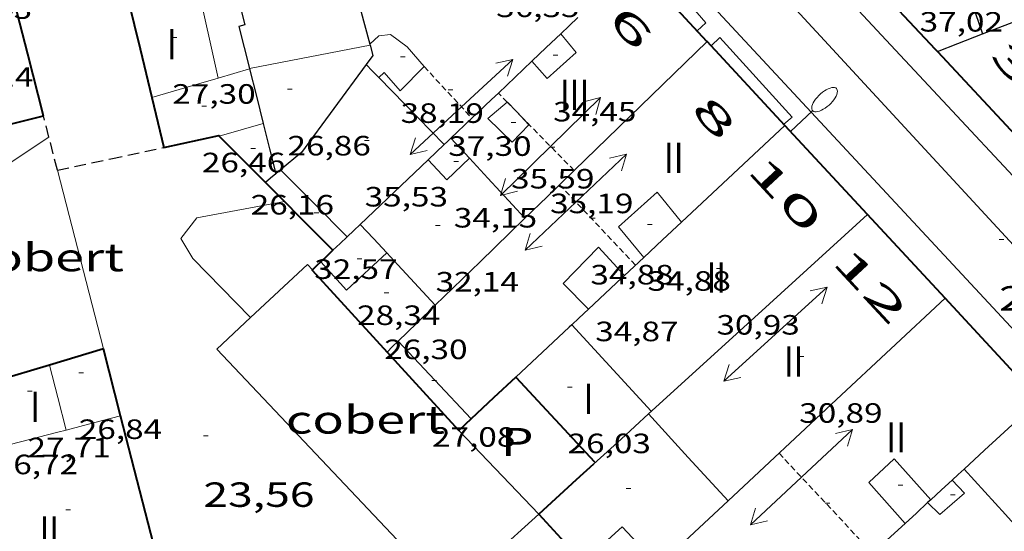
# Model space of a CAD drawing. Units: inches. Extents: x 452997 to 454012, y 4598495 to 4599005.
# Drawn here: x 453229 to 453271, y 4598605 to 4598627 of the extents above; entities that cross this region are included whole.
import ezdxf
from ezdxf.enums import TextEntityAlignment as Align

# ---------------------------------------------------------------- set-up
doc = ezdxf.new("R2010")
doc.units = ezdxf.units.IN
doc.header["$MEASUREMENT"] = 0
for name, pattern in [('DGN Style 1', [6.29034246, 0.01046646, -6.279876]), ('TRAZOS', [0.75, 0.5, -0.25]), ('TRAZOS2', [0.375, 0.25, -0.125])]:
    doc.linetypes.add(name, pattern=pattern)
for name, color, linetype, lineweight in [('CARENER', 7, 'Continuous', 0), ('COBERT', 7, 'Continuous', 0), ('COTA ALTIMETRICA', 7, 'Continuous', 0), ('COTA EDIFICI', 7, 'Continuous', 0), ('EDIFICI EN CONSTRUCCIO', 7, 'Continuous', 0), ('EIX VIA URBANA PAVIMENTADA', 7, 'Continuous', 0), ('FACANA EXTERIOR', 7, 'Continuous', 0), ('FANAL', 7, 'Continuous', 0), ('LINIA DE VOLADA', 7, 'Continuous', 0), ('LINIA VOLUMETRICA', 7, 'Continuous', 0), ('MITGERES', 7, 'Continuous', 0), ('MUR', 7, 'Continuous', 0), ('PATI INTERIOR', 7, 'Continuous', 0), ('TEXT DE NUMERO DE PLANTES', 7, 'Continuous', 0), ('TEXT DE NUMERO DE POLICIA', 7, 'Continuous', 0), ('VORERA', 7, 'Continuous', 0)]:
    doc.layers.add(name, color=color, linetype=linetype, lineweight=lineweight)
doc.styles.add('Style-Arial', font='ARIAL.TTF')

# ---------------------------------------------------------------- blocks, each defined once
blk = doc.blocks.new('COTA')
at = {"color": 0, "linetype": 'ByBlock', "lineweight": -2}
blk.add_line((0, 0), (0.2, 0), dxfattribs=at)
blk = doc.blocks.new('FANALP')
at = {"color": 0, "linetype": 'ByBlock', "lineweight": -2, "flags": 128}
for points in [[(1.3, 0), (0, 0)], [(2.7, 0), (2.692, 0.046), (2.668, 0.09), (2.63, 0.132), (2.576, 0.17), (2.51, 0.206), (2.432, 0.236), (2.344, 0.262), (2.248, 0.28), (2.146, 0.294), (2.04, 0.3), (1.936, 0.298), (1.83, 0.292), (1.73, 0.278), (1.636, 0.256), (1.55, 0.23), (1.474, 0.198), (1.41, 0.162), (1.36, 0.122), (1.326, 0.08), (1.304, 0.036), (1.3, -0.01), (1.312, -0.056), (1.34, -0.1), (1.382, -0.14), (1.438, -0.18), (1.508, -0.214), (1.588, -0.242), (1.678, -0.266), (1.776, -0.284), (1.878, -0.296), (1.982, -0.3), (2.088, -0.298), (2.192, -0.288), (2.292, -0.272), (2.384, -0.252), (2.468, -0.224), (2.54, -0.19), (2.602, -0.154), (2.648, -0.112), (2.68, -0.07), (2.698, -0.024), (2.7, 0)]]:
    blk.add_lwpolyline(points, dxfattribs=at)
blk = doc.blocks.new('SENTIT')
at = {"color": 0, "linetype": 'ByBlock', "lineweight": -2}
blk.add_line((0, 0), (3, 0), dxfattribs=at)
at = {"color": 0, "linetype": 'ByBlock', "lineweight": -2, "flags": 128}
blk.add_lwpolyline([(2.35, 0.376), (3, 0), (2.35, -0.374)], dxfattribs=at)

msp = doc.modelspace()

# ---------------------------------------------------------------- linework, layer by layer
at = {"layer": 'CARENER', "color": 1, "linetype": 'TRAZOS2', "lineweight": 20, "extrusion": (-0.02359645173850777, 0.02548179723045026, 0.9993967607888563), "elevation": 106523.3982716625}
msp.add_lwpolyline([(-3457059.230235056, -3064340.123042797), (-3457059.230235056, -3064337.099642172)], dxfattribs=at)
at = {"layer": 'CARENER', "color": 1, "linetype": 'TRAZOS2', "lineweight": 20}
for points, elevation in [([(453249.1948573868, 4598624.112915121), (453249.1946449888, 4598624.113132357)], 34.71305329637147), ([(453249.5799806132, 4598623.719019653), (453249.1948573868, 4598624.112915121)], 34.71210558498411), ([(453249.9734195575, 4598623.316619054), (453249.5799806132, 4598623.719019653)], 34.71113741027492), ([(453252.445349864, 4598620.788383734), (453249.9734195575, 4598623.316619054)], 34.70505448320249), ([(453252.4456248005, 4598620.788102536), (453252.445349864, 4598620.788383734)], 34.70505380663872), ([(453251.8146191778, 4598620.176106372), (453251.8147451314, 4598620.175973522)], 34.64205370901618), ([(453251.8147451314, 4598620.175973522), (453255.0845980764, 4598616.727076212)], 34.64207127332926), ([(453261.2425463258, 4598608.648016961), (453265.2612647895, 4598604.353252515)], 33.09705131358881)]:
    msp.add_lwpolyline(points, dxfattribs=dict(at, elevation=elevation))
at = {"layer": 'COBERT', "color": 1, "linetype": 'Continuous', "lineweight": 0, "elevation": 27.50404264219105}
msp.add_lwpolyline([(453229.9056007345, 4598622.222275778), (453226.1785762836, 4598619.76130024)], dxfattribs=at)
at = {"layer": 'COBERT', "color": 1, "linetype": 'Continuous', "lineweight": 0, "extrusion": (0.9690764010613346, 0.2433849803115195, 0.04067776130482811), "elevation": 1558451.272577952, "flags": 128}
msp.add_lwpolyline([(4349697.707690879, -63416.34143018156), (4349700.182300897, -63416.03217373629), (4349705.625328698, -63415.31958283327)], dxfattribs=at)
at = {"layer": 'COBERT', "color": 1, "linetype": 'Continuous', "lineweight": 0, "elevation": 25.69703984062881, "flags": 128}
for points in [[(453241.2105749827, 4598616.518181156), (453241.0025764586, 4598616.755183103), (453238.5615553897, 4598614.477198091)], [(453238.5615553897, 4598614.477198091), (453237.1075428467, 4598613.121207021), (453247.1034781819, 4598602.556114796)]]:
    msp.add_lwpolyline(points, dxfattribs=at)
at = {"layer": 'COBERT', "color": 1, "linetype": 'Continuous', "lineweight": 0, "extrusion": (0.006536914693992394, -0.006843853429728969, 0.9999552142053743), "elevation": -28481.92824897599, "flags": 128}
msp.add_lwpolyline([(453237.6336614678, 4598522.398795799), (453241.0638734936, 4598518.807680105)], dxfattribs=at)
at = {"layer": 'COBERT', "color": 1, "linetype": 'Continuous', "lineweight": 0, "extrusion": (0.6739399391224954, -0.7385755734750838, 0.01763748058874354), "elevation": -3090953.782746391, "flags": 128}
msp.add_lwpolyline([(3434478.579336206, 54548.21348843769), (3434475.938956685, 54548.34750949278), (3434473.406877835, 54548.48153054783)], dxfattribs=at)
at = {"layer": 'EDIFICI EN CONSTRUCCIO', "color": 1, "linetype": 'TRAZOS', "lineweight": 30, "extrusion": (0.03233513544739659, -0.1260138554535891, 0.9915013601853103), "elevation": -564803.4647203508}
msp.add_lwpolyline([(1581984.168188792, 4304772.564187613), (1581984.168188792, 4304773.509642408)], dxfattribs=at)
at = {"layer": 'EDIFICI EN CONSTRUCCIO', "color": 1, "linetype": 'TRAZOS', "lineweight": 30, "extrusion": (-0.9221649295268363, -0.2735032165216396, 0.273510206944974), "elevation": -1675682.03123639}
msp.add_lwpolyline([(-4279924.245306462, 476517.6632645567), (-4279924.981870039, 476517.7641100359), (-4279925.717474896, 476517.863915871)], dxfattribs=at)
at = {"layer": 'EDIFICI EN CONSTRUCCIO', "color": 1, "linetype": 'TRAZOS', "lineweight": 30, "extrusion": (0.07729760289237918, -5.864976932212563e-07, 0.9970080644542191), "elevation": 35057.6772066651}
msp.add_lwpolyline([(4598624.234035595, -451837.3733023187), (4598624.726036359, -451839.6631569556), (4598625.217037122, -451841.9530115927)], dxfattribs=at)
at = {"layer": 'EIX VIA URBANA PAVIMENTADA', "color": 1, "linetype": 'Continuous', "lineweight": 20}
msp.add_polyline3d([(453358.8870540381, 4598523.814144554, 16.92002623276801), (453350.1971115848, 4598533.174225, 17.26002675990401), (453318.7273198604, 4598567.054516306, 18.880029271552), (453299.6874438372, 4598587.284692138, 19.96003094598401), (453282.3475560335, 4598605.614852124, 21.06003265142401), (453251.1077645898, 4598639.48514167, 22.970035612688), (453242.8768141224, 4598647.695216852, 23.29803612121921)], dxfattribs=at)
at = {"layer": 'FACANA EXTERIOR', "color": 1, "linetype": 'Continuous', "lineweight": 40, "extrusion": (-0.954489528017313, -0.2638976934954261, 0.1389523237412064), "elevation": -1646164.595907603, "flags": 128}
msp.add_lwpolyline([(-4311557.465064473, 231011.2120790541), (-4311560.2016821, 231011.5725767701), (-4311563.875557962, 231012.0582893789)], dxfattribs=at)
at = {"layer": 'FACANA EXTERIOR', "color": 1, "linetype": 'Continuous', "lineweight": 40, "extrusion": (0.1856858930724548, -0.1856887606832004, 0.9649043648309517), "elevation": -769727.2795359046, "flags": 128}
msp.add_lwpolyline([(3572182.825169933, 2828397.175431523), (3572181.704404194, 2828395.275211207), (3572180.58505267, 2828393.374990893)], dxfattribs=at)
at = {"layer": 'FACANA EXTERIOR', "color": 1, "linetype": 'Continuous', "lineweight": 40, "extrusion": (0.1858519829112112, -0.185854792216584, 0.9648404203069548), "elevation": -770415.5202428445, "flags": 128}
msp.add_lwpolyline([(3572181.065069433, 2828205.378912521), (3572180.491604916, 2828204.404921036), (3572179.916726185, 2828203.430929554)], dxfattribs=at)
at = {"layer": 'FACANA EXTERIOR', "color": 1, "linetype": 'Continuous', "lineweight": 40, "flags": 128}
for points, elevation in [([(453225.5786310291, 4598622.116160055), (453229.6726072634, 4598623.130278957)], 31.41708898201856), ([(453240.0112780057, 4598619.456135175), (453240.6455915652, 4598618.819189014), (453242.0965827515, 4598617.361175746)], 30.36238519646809), ([(453250.9275105379, 4598606.039091181), (453251.8775041197, 4598604.99908236), (453252.8274976939, 4598603.95807354)], 29.34504549648801)]:
    msp.add_lwpolyline(points, dxfattribs=dict(at, elevation=elevation))
at = {"layer": 'FACANA EXTERIOR', "color": 1, "linetype": 'Continuous', "lineweight": 40, "extrusion": (-0.1190460115286715, 0.7758693123033167, 0.6195602128648142), "elevation": 3513990.127238394, "flags": 128}
msp.add_lwpolyline([(-1145422.734150243, -2773558.044059124), (-1145425.140782724, -2773558.275921641), (-1145425.155844484, -2773558.242798426)], dxfattribs=at)
at = {"layer": 'FACANA EXTERIOR', "color": 1, "linetype": 'Continuous', "lineweight": 40, "extrusion": (-0.8656308700407304, -0.3540329357710403, 0.3540393724176262), "elevation": -2020390.54222946, "flags": 128}
msp.add_lwpolyline([(-4084820.178036095, 764863.9736216133), (-4084818.881007526, 764865.4994510044), (-4084817.584904535, 764867.0263496517)], dxfattribs=at)
at = {"layer": 'FACANA EXTERIOR', "color": 1, "linetype": 'Continuous', "lineweight": 40}
for points, elevation in [([(453239.1946003709, 4598620.276202281), (453240.0112780057, 4598619.456135175)], 29.18604525038972), ([(453232.240535339, 4598613.126243958), (453229.926593495, 4598612.434002267)], 27.6570428794128), ([(453229.926593495, 4598612.434002267), (453227.609615549, 4598611.740852292)], 27.6570428794128)]:
    msp.add_lwpolyline(points, dxfattribs=dict(at, elevation=elevation))
at = {"layer": 'FACANA EXTERIOR', "color": 1, "linetype": 'Continuous', "lineweight": 40, "extrusion": (-0.6888169542944742, 0.7249353098563238, -4.647726004117008e-14), "elevation": 3021499.261108432, "flags": 128}
msp.add_lwpolyline([(-3496176.804416914, 27.22204234541982), (-3496176.444381635, 27.31204248495582), (-3496176.084346357, 27.40304262604222)], dxfattribs=at)
at = {"layer": 'FACANA EXTERIOR', "color": 1, "linetype": 'Continuous', "lineweight": 40, "extrusion": (0.3271105903536488, -2.513156451223498e-06, 0.9449860642740566), "elevation": 148274.4574827121, "flags": 128}
msp.add_lwpolyline([(4598620.347250827, -428264.6208760274), (4598620.173250537, -428264.4282803134), (4598620.000250255, -428264.2356845996)], dxfattribs=at)
at = {"layer": 'FACANA EXTERIOR', "color": 1, "linetype": 'Continuous', "lineweight": 40, "extrusion": (0.206446449809733, 0.1765198325520939, 0.9624035598836583), "elevation": 905343.5506399786, "flags": 128}
msp.add_lwpolyline([(3200612.705931913, -3207667.819296712), (3200612.705810626, -3207667.808252001), (3200607.942090789, -3207667.973922684)], dxfattribs=at)
at = {"layer": 'FACANA EXTERIOR', "color": 1, "linetype": 'Continuous', "lineweight": 40, "extrusion": (0.02977153809192559, -0.1159835620662088, 0.9928048493284443), "elevation": -519839.9177975289, "flags": 128}
msp.add_lwpolyline([(1582341.488390318, 4310289.810494531), (1582341.488390318, 4310292.800220389)], dxfattribs=at)
at = {"layer": 'FACANA EXTERIOR', "color": 1, "linetype": 'Continuous', "lineweight": 40, "extrusion": (0.006513746694923332, -0.007119096074532227, 0.9999534437037936), "elevation": -29758.16261217758, "flags": 128}
msp.add_lwpolyline([(453234.6245855297, 4598517.674362477), (453236.163685809, 4598515.992305567), (453237.7027860881, 4598514.310248656)], dxfattribs=at)
at = {"layer": 'FACANA EXTERIOR', "color": 1, "linetype": 'Continuous', "lineweight": 40, "extrusion": (0.7018583216457273, -0.7018689731901386, 0.1215518029881227), "elevation": -2909502.547745901, "flags": 128}
msp.add_lwpolyline([(3572183.537011164, 356323.9800664418), (3572182.226033159, 356324.3407413691), (3572180.91646937, 356324.7014162967)], dxfattribs=at)
at = {"layer": 'FACANA EXTERIOR', "color": 1, "linetype": 'Continuous', "lineweight": 40, "extrusion": (0.1185487669508442, -0.12751628597867, 0.9847262496067831), "elevation": -532639.9545375786, "flags": 128}
msp.add_lwpolyline([(3463082.563915228, 3012643.508700698), (3463082.563915229, 3012638.460153774)], dxfattribs=at)
at = {"layer": 'FACANA EXTERIOR', "color": 1, "linetype": 'Continuous', "lineweight": 40, "extrusion": (0.01455799129917788, -0.1301142292794808, 0.9913921283873197), "elevation": -591716.6724844738, "flags": 128}
msp.add_lwpolyline([(961753.1004727822, 4480788.949216821), (961754.0860592193, 4480789.071423342), (961753.02412615, 4480796.67877913)], dxfattribs=at)
at = {"layer": 'FACANA EXTERIOR', "color": 1, "linetype": 'Continuous', "lineweight": 40, "extrusion": (2.813037435926235e-06, 0.3707449144513471, 0.9287347352180547), "elevation": 1704937.951948212, "flags": 128}
msp.add_lwpolyline([(-453213.1364407081, -4270882.028472744), (-453212.8714402972, -4270881.761442368), (-453212.6054398848, -4270881.494411996)], dxfattribs=at)
at = {"layer": 'FACANA EXTERIOR', "color": 1, "linetype": 'Continuous', "lineweight": 40, "extrusion": (0.1832931868544347, -0.1246414097498158, 0.9751246723513481), "elevation": -490076.4218602451, "flags": 128}
msp.add_lwpolyline([(4057562.9896715, 2156071.295869174), (4057562.011217461, 2156071.534977601), (4057559.895572325, 2156072.05379777)], dxfattribs=at)
at = {"layer": 'FACANA EXTERIOR', "color": 1, "linetype": 'Continuous', "lineweight": 40}
for points in [[(453261.9599000071, 4598632.392168899, 22.60721571461707), (453262.1407264122, 4598632.19904666, 22.5960350328384), (453267.9466883558, 4598625.996992992, 22.2670345227568), (453268.0398647397, 4598625.897060817, 22.26217900356184)], [(453258.151675697, 4598626.330067831, 22.49703484582248), (453258.1506757026, 4598626.331067837, 22.4880348653952), (453255.5827708004, 4598629.099154311, 22.68155971620803)], [(453261.4956535135, 4598622.723036865, 22.26803452436632), (453258.151675697, 4598626.330067831, 22.4970348793488)], [(453268.0398647397, 4598625.897060817, 22.26217900356184), (453271.3816657288, 4598622.312961217, 22.0880342452352), (453275.1847904219, 4598618.233046916, 21.84410205571984)], [(453265.0416299901, 4598618.89800403, 22.07403422362408), (453261.4956535135, 4598622.723036865, 22.2680345243072)], [(453268.3766078662, 4598615.300973146, 21.8720339103488), (453265.0416299901, 4598618.89800403, 22.07403422352961)], [(453272.4193841403, 4598610.941754467, 21.61272681802914), (453272.4145810904, 4598610.946935758, 21.6130335087952), (453268.3766078661, 4598615.300973146, 21.8720339103488)]]:
    msp.add_polyline3d(points, dxfattribs=at)
at = {"layer": 'LINIA DE VOLADA', "color": 7, "linetype": 'Continuous', "lineweight": 0, "elevation": 32.18002766098471, "flags": 128}
msp.add_lwpolyline([(453255.5827708004, 4598629.099154311), (453256.0626963538, 4598629.484088616), (453258.1006818016, 4598627.131069326), (453257.7276784714, 4598626.7870718)], dxfattribs=at)
at = {"layer": 'LINIA DE VOLADA', "color": 7, "linetype": 'Continuous', "lineweight": 0}
msp.add_polyline3d([(453258.3306745097, 4598626.137066171, 32.14604983915841), (453258.6956778603, 4598626.504063969, 32.11604979264641), (453261.8036567293, 4598623.084035086, 32.10804978024321), (453261.446653839, 4598622.776037317, 32.10804978024321)], dxfattribs=at)
at = {"layer": 'LINIA VOLUMETRICA', "color": 1, "linetype": 'Continuous', "lineweight": 20, "extrusion": (-0.009631187906739598, -0.04513204366710369, 0.998934601890402), "elevation": -211880.415448337, "flags": 128}
msp.add_lwpolyline([(-516485.5602402068, 4587063.348049844), (-516482.8225172617, 4587064.669878781), (-516481.0959480412, 4587060.877746589)], dxfattribs=at)
at = {"layer": 'LINIA VOLUMETRICA', "color": 1, "linetype": 'Continuous', "lineweight": 20, "extrusion": (-0.02238820918914157, 1.685804409516032e-07, 0.999749352632586), "elevation": -10112.16486387557, "flags": 128}
msp.add_lwpolyline([(-4598628.576914503, 453091.0553637948), (-4598629.081915135, 453093.6460171799), (-4598629.585915767, 453096.236670565)], dxfattribs=at)
at = {"layer": 'LINIA VOLUMETRICA', "color": 1, "linetype": 'Continuous', "lineweight": 20, "flags": 128}
for points, elevation in [([(453244.0626420851, 4598624.779172325), (453243.7916437667, 4598625.056174809), (453243.5216454499, 4598625.333177288)], 36.78505703146401), ([(453246.8696246, 4598621.901146565), (453245.195635025, 4598623.617161926), (453244.0626420851, 4598624.779172325)], 36.78505703146401), ([(453237.2126124052, 4598622.267220405), (453238.1576158886, 4598622.533213647), (453239.1016193704, 4598622.799206895)], 26.58504121738401), ([(453242.7085881251, 4598617.944172001), (453241.2785968038, 4598619.380185078), (453239.8486054824, 4598620.816198154)], 35.12905446400161), ([(453243.2645929932, 4598618.472168601), (453243.8335892395, 4598617.861163337), (453244.4015854766, 4598617.249158078)], 32.14504983760801), ([(453244.4015854766, 4598617.249158078), (453244.8775823372, 4598616.738153674), (453246.4895716797, 4598615.004138755)], 32.14504983760801), ([(453252.3438986835, 4598614.162568114), (453255.7595515133, 4598610.452061363)], 29.23508952738765), ([(453229.926593495, 4598612.434002267), (453230.2885164775, 4598611.039255532), (453230.6505064541, 4598609.644250624)], 28.305043884072), ([(453230.6505064541, 4598609.644250624), (453231.8145105578, 4598609.947242261), (453232.978514669, 4598610.251233901)], 29.02504500036001), ([(453228.2374979481, 4598609.016267959), (453230.2815051537, 4598609.548253275), (453230.6505064541, 4598609.644250624)], 29.02504500036001)]:
    msp.add_lwpolyline(points, dxfattribs=dict(at, elevation=elevation))
at = {"layer": 'LINIA VOLUMETRICA', "color": 1, "linetype": 'Continuous', "lineweight": 20, "extrusion": (-0.415854002282956, -0.04158204876036498, 0.9084802595577616), "elevation": -379673.9110461928, "flags": 128}
msp.add_lwpolyline([(-4530710.572657754, 825392.4696239018), (-4530710.974952755, 825394.833672455), (-4530711.11774111, 825395.6735318094)], dxfattribs=at)
at = {"layer": 'LINIA VOLUMETRICA', "color": 1, "linetype": 'Continuous', "lineweight": 20, "extrusion": (-0.4256681037116218, 3.229768729567249e-06, 0.904879365148814), "elevation": -192887.0416887965, "flags": 128}
msp.add_lwpolyline([(-4598628.190042005, 410105.9472095066), (-4598628.388042313, 410106.6942715726), (-4598628.585042618, 410107.4413336387)], dxfattribs=at)
at = {"layer": 'LINIA VOLUMETRICA', "color": 1, "linetype": 'Continuous', "lineweight": 20, "extrusion": (-0.7328578844245554, -0.6781821719678977, 0.05466500582337897), "elevation": -3450867.451176192, "flags": 128}
msp.add_lwpolyline([(-3067338.813173249, 188958.6376413049), (-3067338.231490314, 188958.6356383068), (-3067337.648394224, 188958.6346368078)], dxfattribs=at)
at = {"layer": 'LINIA VOLUMETRICA', "color": 1, "linetype": 'Continuous', "lineweight": 20, "extrusion": (-0.0635676622461011, -0.06813346972865507, 0.9956490258214992), "elevation": -342097.960848987, "flags": 128}
msp.add_lwpolyline([(-2805694.880655318, 3655652.746401954), (-2805694.945734886, 3655651.394217671), (-2805696.123306159, 3655651.46933902)], dxfattribs=at)
at = {"layer": 'LINIA VOLUMETRICA', "color": 1, "linetype": 'Continuous', "lineweight": 20, "extrusion": (-0.7020498629714872, -0.6505056166483122, 0.2897730708860212), "elevation": -3309621.692209906, "flags": 128}
msp.add_lwpolyline([(-3065129.339508141, 1002066.947358153), (-3065128.16410361, 1002066.943178835), (-3065125.823920392, 1002066.935865029)], dxfattribs=at)
at = {"layer": 'LINIA VOLUMETRICA', "color": 1, "linetype": 'Continuous', "lineweight": 20, "extrusion": (0.04053835011604991, -0.0436905857721059, 0.9982223073467948), "elevation": -182514.278334763, "flags": 128}
msp.add_lwpolyline([(3460081.212987097, 3057324.24452769), (3460081.201518809, 3057322.600244909), (3460083.546514129, 3057322.600244909)], dxfattribs=at)
at = {"layer": 'LINIA VOLUMETRICA', "color": 1, "linetype": 'Continuous', "lineweight": 20}
for points, elevation in [([(453252.3415743866, 4598614.165093054), (453252.3438986835, 4598614.162568114)], 29.23504532594234), ([(453229.9265265009, 4598612.434260443), (453229.926593495, 4598612.434002267)], 28.305043884072)]:
    msp.add_lwpolyline(points, dxfattribs=dict(at, elevation=elevation))
at = {"layer": 'LINIA VOLUMETRICA', "color": 1, "linetype": 'Continuous', "lineweight": 20, "extrusion": (-0.008939619036247513, 6.612451010877441e-08, 0.9999600408073728), "elevation": -4019.834841807464, "flags": 128}
msp.add_lwpolyline([(453230.2007395078, 4598610.126385341), (453228.6346871341, 4598611.791399806), (453227.0686347677, 4598613.45741427)], dxfattribs=at)
at = {"layer": 'LINIA VOLUMETRICA', "color": 1, "linetype": 'Continuous', "lineweight": 20, "extrusion": (-0.007811728045484931, 0.01056260309964908, 0.999913700436544), "elevation": 45061.88345517869, "flags": 128}
msp.add_lwpolyline([(453242.0421619073, 4598390.888408034), (453243.7473561886, 4598389.025288274), (453245.4525504698, 4598387.162168511)], dxfattribs=at)
at = {"layer": 'LINIA VOLUMETRICA', "color": 1, "linetype": 'Continuous', "lineweight": 20, "extrusion": (0.03340910838233659, -2.471202576161432e-07, 0.999441759922526), "elevation": 15173.01899563478, "flags": 128}
msp.add_lwpolyline([(4598607.412561426, -452984.6647530068), (4598609.367564796, -452982.8987647978), (4598611.323568163, -452981.1327765887)], dxfattribs=at)
at = {"layer": 'LINIA VOLUMETRICA', "color": 1, "linetype": 'Continuous', "lineweight": 20, "extrusion": (-0.03996377535365417, -0.03777373490057725, 0.9984868760335028), "elevation": -191790.8293753641, "flags": 128}
msp.add_lwpolyline([(-3030640.42835667, 3482963.014659173), (-3030640.389710199, 3482965.28778136), (-3030638.104138674, 3482965.287781358)], dxfattribs=at)
at = {"layer": 'LINIA VOLUMETRICA', "color": 1, "linetype": 'Continuous', "lineweight": 20}
for points in [[(453243.6796523567, 4598626.21117745, 38.07205902682881), (453244.0626556517, 4598626.567175096, 38.09705906558881), (453244.5676568746, 4598626.625171354, 38.09705906558881), (453245.2776540147, 4598626.103165158, 38.08905905318561), (453246.0076486819, 4598625.251158298, 37.9690588671376)], [(453251.8706684474, 4598626.658115992, 34.13705292600481), (453252.5416634253, 4598625.859109663, 34.1770529880208), (453251.2856530102, 4598624.743117463, 34.49705348414881), (453250.6326575975, 4598625.481123561, 34.49705348414881)], [(453246.0076486819, 4598625.251158298, 37.9690588671376), (453244.9806391455, 4598624.204164467, 37.91305878031522), (453244.2886440441, 4598624.991170937, 37.92105879271841), (453244.0626420851, 4598624.779172325, 37.92105879271841)], [(453250.5086366382, 4598622.744120261, 35.46505498493602), (453249.7906299254, 4598622.006124564, 35.44905496012961), (453248.7496360204, 4598623.022134037, 35.45705497253281), (453249.5799806132, 4598623.719019653, 35.52822691297105)], [(453249.5799806132, 4598623.719019653, 35.52822691297105), (453249.5896426719, 4598623.727128756, 35.52905508416162), (453249.9734195575, 4598623.316619054, 35.50232829415178)], [(453249.9734195575, 4598623.316619054, 35.50232829415178), (453250.5086366382, 4598622.744120261, 35.46505498493602)], [(453257.0516150891, 4598618.567064139, 34.06505281437601), (453256.013623245, 4598619.854074011, 34.06505281437601), (453254.3566094161, 4598618.370084282, 34.88905409190561), (453255.4376011296, 4598617.057074044, 34.9610542035344)], [(453254.6065939382, 4598616.279079143, 34.9690542159376), (453253.4956014118, 4598617.491089452, 34.9690542159376), (453251.9795872704, 4598615.937098545, 34.42505337252001), (453253.0655806154, 4598614.838088602, 34.42505337252001)], [(453267.7555412484, 4598606.647964443, 32.10604977714241), (453266.1835521652, 4598608.407979099, 32.12104980039841), (453265.1015428091, 4598607.395985739, 32.69705069342881), (453266.6575318827, 4598605.637971208, 32.69705069342881)], [(453268.6745490922, 4598607.493958781, 31.57904896008161), (453269.2005456208, 4598606.928953915, 31.585048969384), (453268.1435370166, 4598606.010960512, 31.585048969384), (453267.6225401165, 4598606.525965263, 31.585048969384)]]:
    msp.add_polyline3d(points, dxfattribs=at)
at = {"layer": 'MITGERES', "color": 1, "linetype": 'Continuous', "lineweight": 30, "flags": 128}
for points, elevation in [([(453241.7322422735, 4598633.41409321), (453242.1036941416, 4598632.040198448), (453243.6796523572, 4598626.211177452)], 36.29629952245191), ([(453268.0398647397, 4598625.897060817), (453268.9106916564, 4598626.234986049), (453269.9796964631, 4598626.649978582)], 37.13697324489952), ([(453249.1948573868, 4598624.112915121), (453248.8966423708, 4598623.829134176), (453247.1606271535, 4598622.17814479)], 24.75445423268206), ([(453261.4956535135, 4598622.723036865), (453259.2736343009, 4598620.645050501), (453257.0516150905, 4598618.56706414)], 22.26803452416789), ([(453251.8147451314, 4598620.175973522), (453251.2856144581, 4598619.662109588), (453250.3386060102, 4598618.742115348)], 24.84775483617288), ([(453265.0416299901, 4598618.89800403), (453260.343590216, 4598614.616033037), (453255.6445504408, 4598610.33406205)], 22.07403422472998), ([(453268.3766078662, 4598615.300973146), (453263.7155676644, 4598610.955001773), (453259.0545274549, 4598606.608030398)], 21.87203391033836), ([(453252.3438986835, 4598614.162568114), (453252.2345734225, 4598614.060093705)], 25.69094442560183), ([(453272.4193841403, 4598610.941754467), (453270.0695610049, 4598608.778950192), (453269.1925535132, 4598607.970955592)], 21.4130599282815)]:
    msp.add_lwpolyline(points, dxfattribs=dict(at, elevation=elevation))
at = {"layer": 'MITGERES', "color": 1, "linetype": 'Continuous', "lineweight": 30, "extrusion": (-0.8753003429160234, 6.641365740242633e-06, 0.4835796828310553), "elevation": -396698.8189650582, "flags": 128}
msp.add_lwpolyline([(-4598635.438053102, 219204.0876648644), (-4598632.764048954, 219205.9818747593), (-4598630.089044807, 219207.8760846541)], dxfattribs=at)
at = {"layer": 'MITGERES', "color": 1, "linetype": 'Continuous', "lineweight": 30, "extrusion": (0.3286210031658868, -2.515938776520472e-06, 0.9444618765582423), "elevation": 148959.016401848, "flags": 128}
msp.add_lwpolyline([(4598630.823101254, -428038.803866369), (4598630.475100691, -428038.4174023397), (4598630.128100128, -428038.0309383107)], dxfattribs=at)
at = {"layer": 'MITGERES', "color": 1, "linetype": 'Continuous', "lineweight": 30, "extrusion": (0.429933566752925, -3.219081260343653e-06, 0.9028605253131547), "elevation": 194893.8710589477, "flags": 128}
msp.add_lwpolyline([(4598630.043659817, -409192.9157153277), (4598630.492660398, -409194.19498472), (4598630.940660977, -409195.4742541125)], dxfattribs=at)
at = {"layer": 'MITGERES', "color": 1, "linetype": 'Continuous', "lineweight": 30, "extrusion": (0.3281062699315754, -2.498284170495172e-06, 0.9446408183142134), "elevation": 148725.7980507369, "flags": 128}
msp.add_lwpolyline([(4598630.109157134, -428119.3241548424), (4598629.520156206, -428118.6688783267), (4598628.932155276, -428118.0136018111)], dxfattribs=at)
at = {"layer": 'MITGERES', "color": 1, "linetype": 'Continuous', "lineweight": 30, "extrusion": (-0.7159894714095181, -0.02209965589238155, 0.6977611927014553), "elevation": -426119.1984800116, "flags": 128}
msp.add_lwpolyline([(-4582454.060709449, 415126.1669238257), (-4582453.610187719, 415126.3204844766), (-4582453.226292478, 415125.8891186484)], dxfattribs=at)
at = {"layer": 'MITGERES', "color": 1, "linetype": 'Continuous', "lineweight": 30, "extrusion": (-0.9670764682098371, -0.2544859615672109, 2.847431421214811e-16), "elevation": -1608607.110196306, "flags": 128}
msp.add_lwpolyline([(-4331879.041282082, 38.06605901798446), (-4331879.021635169, 38.07005902418607), (-4331879.001988255, 38.07505903193807)], dxfattribs=at)
at = {"layer": 'MITGERES', "color": 1, "linetype": 'Continuous', "lineweight": 30}
for points, elevation in [([(453258.151675697, 4598626.330067831), (453252.445349864, 4598620.788383734)], 22.49703487986699), ([(453268.0396877408, 4598625.896992133), (453268.0398647397, 4598625.897060817)], 37.13705757819116), ([(453250.6326575975, 4598625.481123565), (453249.1948573868, 4598624.112915121)], 24.25503760389984), ([(453252.445349864, 4598620.788383734), (453251.8147451314, 4598620.175973522)], 24.61382847164275), ([(453253.0655806132, 4598614.838088605), (453252.6495770162, 4598614.449091158), (453252.3438986835, 4598614.162568114)], 25.42103941226378), ([(453266.6575318832, 4598605.637971209), (453265.2612647895, 4598604.353252515)], 22.19203440682031)]:
    msp.add_lwpolyline(points, dxfattribs=dict(at, elevation=elevation))
at = {"layer": 'MITGERES', "color": 1, "linetype": 'Continuous', "lineweight": 30, "extrusion": (-0.6745808263575194, -0.2998075604588653, 0.674578487207019), "elevation": -1684425.240975564, "flags": 128}
msp.add_lwpolyline([(-4018216.533570502, 1539294.008847421), (-4018216.524533906, 1539294.006138136), (-4018216.515091172, 1539294.004783493)], dxfattribs=at)
at = {"layer": 'MITGERES', "color": 1, "linetype": 'Continuous', "lineweight": 30, "extrusion": (-0.1731978054837349, -0.5263157722075307, 0.8324627487769102), "elevation": -2498798.296215072, "flags": 128}
msp.add_lwpolyline([(-1006933.257233721, 3754314.469593275), (-1006934.711615049, 3754309.121991552), (-1006935.334272928, 3754307.936242538)], dxfattribs=at)
at = {"layer": 'MITGERES', "color": 1, "linetype": 'Continuous', "lineweight": 30, "extrusion": (-0.2270748906882029, -0.2270714664953572, 0.9470351329927462), "elevation": -1147102.850837858, "flags": 128}
msp.add_lwpolyline([(-2931257.931631217, 3382995.769373376), (-2931256.895011099, 3382995.112317518), (-2931255.856976764, 3382994.45526166)], dxfattribs=at)
at = {"layer": 'MITGERES', "color": 1, "linetype": 'Continuous', "lineweight": 30, "extrusion": (-0.2273519429118048, -0.2273485362228453, 0.9469021792833497), "elevation": -1148502.565452006, "flags": 128}
msp.add_lwpolyline([(-2931255.686641212, 3382519.665940731), (-2931254.733459848, 3382519.062559234), (-2931253.7816927, 3382518.459177736)], dxfattribs=at)
at = {"layer": 'MITGERES', "color": 1, "linetype": 'Continuous', "lineweight": 30, "extrusion": (0.6891280333766111, -0.7246396025711541, -6.57209125776334e-08), "elevation": -3019998.422925029, "flags": 128}
msp.add_lwpolyline([(3497479.898451145, 25.36456258053765), (3497479.419588209, 25.48556276813605), (3497478.940725273, 25.60556295418404)], dxfattribs=at)
at = {"layer": 'MITGERES', "color": 1, "linetype": 'Continuous', "lineweight": 30, "extrusion": (0.5337131579985295, -0.2682735836476712, 0.8019847562741282), "elevation": -991764.4579528539, "flags": 128}
msp.add_lwpolyline([(4312317.948392288, 1331569.036327149), (4312317.7590783, 1331569.12003107), (4312317.570208687, 1331569.205409071)], dxfattribs=at)
at = {"layer": 'MITGERES', "color": 1, "linetype": 'Continuous', "lineweight": 30, "extrusion": (0.1727703108404135, 0.1727676725847313, 0.9696915751937634), "elevation": 872825.5935413733, "flags": 128}
msp.add_lwpolyline([(2931250.093891723, -3463913.65167508), (2931250.144803394, -3463911.58072136), (2931250.194300851, -3463909.50976764)], dxfattribs=at)
at = {"layer": 'MITGERES', "color": 1, "linetype": 'Continuous', "lineweight": 30, "extrusion": (-0.6364285531936621, 0.7713356575964981, -1.887440756978214e-14), "elevation": 3258625.429910901, "flags": 128}
msp.add_lwpolyline([(-3276293.379508349, 34.10405293634626), (-3276293.090397196, 33.94205268518147), (-3276292.80128604, 33.77905243246627)], dxfattribs=at)
at = {"layer": 'MITGERES', "color": 1, "linetype": 'Continuous', "lineweight": 30, "extrusion": (-5.032908660872414e-06, -0.6621977909384104, 0.7493290903541376), "elevation": -3045173.157907454, "flags": 128}
msp.add_lwpolyline([(453204.8976474478, 3445905.618530015), (453204.7936472876, 3445905.503760503), (453204.6896471274, 3445905.388990991)], dxfattribs=at)
at = {"layer": 'MITGERES', "color": 1, "linetype": 'Continuous', "lineweight": 30, "extrusion": (0.6886068567973439, -0.7251348817783339, 6.567121438273183e-08), "elevation": -3022512.242361933, "flags": 128}
msp.add_lwpolyline([(3495302.712817701, 27.01453362496907), (3495302.329437396, 27.11053377380747), (3495301.946057096, 27.20753392419627)], dxfattribs=at)
at = {"layer": 'MITGERES', "color": 1, "linetype": 'Continuous', "lineweight": 30, "extrusion": (0.6429363288438791, -0.4162471300254906, 0.6429395024403912), "elevation": -1622734.417262373, "flags": 128}
msp.add_lwpolyline([(4106559.001879446, 1362217.449800485), (4106556.386813538, 1362218.383323493), (4106553.772291089, 1362219.315540876)], dxfattribs=at)
at = {"layer": 'MITGERES', "color": 1, "linetype": 'Continuous', "lineweight": 30, "extrusion": (-0.2036001816035707, 0.5433943704076207, 0.8144136076099775), "elevation": 2406599.711920529, "flags": 128}
msp.add_lwpolyline([(-2037924.927235536, -3377554.514481531), (-2037923.906632971, -3377553.994046641), (-2037922.886030406, -3377553.473611749)], dxfattribs=at)
at = {"layer": 'MITGERES', "color": 1, "linetype": 'Continuous', "lineweight": 30, "extrusion": (0.6769333694918922, -0.5204644781376162, 0.5204593550559854), "elevation": -2086588.117437054, "flags": 128}
msp.add_lwpolyline([(3921896.983094783, 1271845.129031473), (3921896.565884892, 1271845.25434107), (3921896.147882228, 1271845.378479549)], dxfattribs=at)
at = {"layer": 'MITGERES', "color": 1, "linetype": 'Continuous', "lineweight": 30, "extrusion": (0.6392997713079435, -0.4273024786143149, 0.639303053469694), "elevation": -1675218.684397892, "flags": 128}
msp.add_lwpolyline([(4075105.17291819, 1392795.576898803), (4075104.618340336, 1392795.77977188), (4075104.064318168, 1392795.981344487)], dxfattribs=at)
at = {"layer": 'MITGERES', "color": 1, "linetype": 'Continuous', "lineweight": 30, "extrusion": (0.238440190944272, 0.1297265499597599, 0.9624537898403211), "elevation": 704660.651617837, "flags": 128}
msp.add_lwpolyline([(3822850.20324507, -2498395.707416715), (3822850.166218514, -2498395.556373315), (3822849.673931907, -2498393.585441125)], dxfattribs=at)
at = {"layer": 'MITGERES', "color": 1, "linetype": 'Continuous', "lineweight": 30, "extrusion": (0.6994566256558209, -0.7145165844784367, 0.01504923026078479), "elevation": -2968760.022221185, "flags": 128}
msp.add_lwpolyline([(3540784.847137908, 44709.44037378166), (3540783.737575395, 44709.73640776525), (3540782.626598746, 44710.03144163406)], dxfattribs=at)
at = {"layer": 'MITGERES', "color": 1, "linetype": 'Continuous', "lineweight": 30, "extrusion": (-0.6656765151094667, 0.7422975428138262, 0.07661028106117367), "elevation": 3111822.520519062, "flags": 128}
msp.add_lwpolyline([(-3407652.103282237, -239074.4785332785), (-3407650.535802687, -239074.0492710619), (-3407648.966911012, -239073.6190058967)], dxfattribs=at)
at = {"layer": 'MITGERES', "color": 1, "linetype": 'Continuous', "lineweight": 30, "extrusion": (-0.6896177849121145, 0.7233862888071837, 0.03375778278676431), "elevation": 3014009.10630975, "flags": 128}
msp.add_lwpolyline([(-3501152.273683645, -101776.8580546522), (-3501151.940612622, -101776.7690037591), (-3501151.60895541, -101776.6809534378)], dxfattribs=at)
at = {"layer": 'MITGERES', "color": 1, "linetype": 'Continuous', "lineweight": 30, "extrusion": (-0.1212689887163743, 0.2099698112644393, 0.9701579823581744), "elevation": 910625.5584949281, "flags": 128}
msp.add_lwpolyline([(-2692411.010960852, -3643397.003436376), (-2692409.448395712, -3643396.65288233), (-2692407.885830573, -3643396.302328287)], dxfattribs=at)
at = {"layer": 'MITGERES', "color": 1, "linetype": 'Continuous', "lineweight": 30, "extrusion": (0.1339179075228459, -1.028877262071156e-06, 0.9909924288528364), "elevation": 60717.7836262997, "flags": 128}
msp.add_lwpolyline([(4598611.45323962, -449148.3995482461), (4598611.215239227, -449148.1381936977), (4598610.976238832, -449147.8768391491)], dxfattribs=at)
at = {"layer": 'MITGERES', "color": 1, "linetype": 'Continuous', "lineweight": 30, "extrusion": (1.112157813294879e-06, 0.1450225815422359, 0.9894283454811615), "elevation": 666924.1226826314, "flags": 128}
msp.add_lwpolyline([(-453233.4084606455, -4549992.864537375), (-453232.9494599681, -4549992.437017086), (-453232.4894592894, -4549992.009496793)], dxfattribs=at)
at = {"layer": 'MITGERES', "color": 1, "linetype": 'Continuous', "lineweight": 30, "extrusion": (0.4440595728788084, -0.3713577653623143, 0.8154167681865504), "elevation": -1506435.508382736, "flags": 128}
msp.add_lwpolyline([(3818404.83732829, 2122042.191807682), (3818403.152125523, 2122042.447476695), (3818401.467048357, 2122042.7048732)], dxfattribs=at)
at = {"layer": 'MITGERES', "color": 1, "linetype": 'Continuous', "lineweight": 30, "extrusion": (1.095689045296023e-06, 0.1459608859874461, 0.9892903617040648), "elevation": 671239.005235709, "flags": 128}
msp.add_lwpolyline([(-453233.2350273613, -4549357.382523267), (-453233.1690272541, -4549357.320862817), (-453233.1020271453, -4549357.259202366)], dxfattribs=at)
at = {"layer": 'MITGERES', "color": 1, "linetype": 'Continuous', "lineweight": 30, "extrusion": (1.099071595923997e-06, 0.1448523939007382, 0.9894532752889434), "elevation": 666141.4914191989, "flags": 128}
msp.add_lwpolyline([(-453232.7304712511, -4550106.495920684), (-453232.2474705022, -4550106.047187331), (-453231.7654697549, -4550105.598453973)], dxfattribs=at)
at = {"layer": 'MITGERES', "color": 1, "linetype": 'Continuous', "lineweight": 30}
msp.add_polyline3d([(453237.0021397347, 4598632.285345313, 34.60944608607497), (453238.3146502987, 4598627.036219437, 34.95305419113122), (453238.0586493858, 4598626.968221273, 34.95305419113122), (453238.5096363971, 4598625.164215054, 34.6280536872512)], dxfattribs=at)
at = {"layer": 'MUR', "color": 1, "linetype": 'Continuous', "lineweight": 20}
for points in [[(453240.0112780057, 4598619.456135175, 23.93302664629311), (453236.2485842176, 4598618.749222265, 23.80903691347361), (453235.5635764179, 4598617.861226086, 23.8170369258768), (453236.0745707987, 4598617.016220897, 23.8170369258768), (453238.5615553897, 4598614.477198091, 23.8440369677376)], [(453240.0115954161, 4598619.456194809, 23.9330371057232), (453240.0112780057, 4598619.456135175, 23.93302664629311)]]:
    msp.add_polyline3d(points, dxfattribs=at)
at = {"layer": 'VORERA', "color": 1, "linetype": 'Continuous', "lineweight": 0, "extrusion": (-0.1522473531051175, -0.1967502043551365, 0.9685608398849801), "elevation": -973766.7207870337, "flags": 128}
msp.add_lwpolyline([(-2455839.092460784, 3791252.078840889), (-2455838.054027636, 3791252.00246709), (-2455820.48058215, 3791248.986118887), (-2455791.834320988, 3791244.105345311), (-2455764.510113411, 3791239.491221512), (-2455736.197872594, 3791234.705811777)], dxfattribs=at)
at = {"layer": 'VORERA', "color": 1, "linetype": 'Continuous', "lineweight": 0, "extrusion": (0.02460227389807466, -0.03514689853467818, 0.9990792879658938), "elevation": -150454.1582512789, "flags": 128}
msp.add_lwpolyline([(3008360.755731499, 3504127.070613406), (3008360.755731498, 3504263.195208473)], dxfattribs=at)
at = {"layer": 'VORERA', "color": 1, "linetype": 'Continuous', "lineweight": 0}
msp.add_polyline3d([(453303.2234417546, 4598586.287663762, 19.835030752184), (453290.9655226553, 4598599.454777184, 20.60303194289121), (453282.4095790819, 4598608.639856343, 21.15603280026241), (453265.8356880648, 4598626.390009617, 22.17903438632161), (453250.1087918358, 4598643.280155134, 23.1080358266432), (453250.0947948946, 4598643.68615587, 23.140035876256), (453250.8758217513, 4598647.066155184, 23.2360360250944), (453251.0768246655, 4598647.40915419, 23.2360360250944)], dxfattribs=at)

# ---------------------------------------------------------------- block references
at = {"layer": 'CARENER', "color": 1, "linetype": 'Continuous', "lineweight": 20, "yscale": 1.000001550399986, "zscale": 1.0000015504}
for p, xscale, rotation in [((453247.6126380134, 4598623.517143432, 37.26405777410561), 1.000001550400007, 42.8000124263322), ((453251.438631054, 4598621.818111768, 35.18505455082401), 1.000001550399986, 44.35471310191909), ((453247.6126380134, 4598623.517143432, 37.26405777410561), 1.000001550400007, 222.8000124263322), ((453251.438631054, 4598621.818111768, 35.18505455082401), 1.000001550399986, 224.3547131019191), ((453252.521614614, 4598619.430099849, 34.74105386244641), 1.000001550399991, 43.47350832958634), ((453252.521614614, 4598619.430099849, 34.74105386244641), 1.000001550399991, 223.4735083295863), ((453261.0935848444, 4598613.755026009, 30.97104801743841), 1.000001550399998, 42.27032887419959), ((453261.0935848444, 4598613.755026009, 30.97104801743841), 1.000001550400019, 222.2703288741985)]:
    msp.add_blockref('SENTIT', p, dxfattribs=dict(at, xscale=xscale, rotation=rotation))
at = {"layer": 'CARENER', "color": 1, "linetype": 'Continuous', "lineweight": 20, "zscale": 1.0000015504}
for rotation in [43.09828185870807, 223.098281858708]:
    msp.add_blockref('SENTIT', (453262.203540031, 4598607.62200808, 33.09705131358881), dxfattribs=dict(at, rotation=rotation))
at = {"layer": 'COTA ALTIMETRICA', "color": 7, "linetype": 'Continuous', "lineweight": 0, "xscale": 1.000001550400009, "yscale": 1.000001550399986, "zscale": 1.0000015504, "rotation": 359.9995652666707}
for p in [(453270.6896305652, 4598617.819959502, 21.8230338343792), (453236.5325136841, 4598609.395205608, 23.56103652897441)]:
    msp.add_blockref('COTA', p, dxfattribs=at)
at = {"layer": 'COTA EDIFICI', "color": 7, "linetype": 'Continuous', "lineweight": 0, "xscale": 1.000001550400009, "yscale": 1.000001550399986, "zscale": 1.0000015504, "rotation": 359.9995652666707}
for p in [(453235.1996413568, 4598626.494242231, 27.2970423212688), (453244.9966503013, 4598625.671166619, 38.19305921442721), (453251.5436609371, 4598625.735117044, 34.44905340972961), (453240.1436321699, 4598624.273201275, 26.85704163909281), (453247.0416427277, 4598624.255148908, 37.29705782526881), (453236.4696209881, 4598623.55022803, 26.45704101893281), (453249.7416362836, 4598622.85412625, 35.58505517098401), (453243.4556206728, 4598622.081172748, 35.52905508416162), (453251.4146308347, 4598621.794111912, 35.18505455082401), (453238.5646104799, 4598621.737209325, 26.16104056001441), (453247.2836197561, 4598621.178142303, 34.14505293840801), (453241.2925937221, 4598618.971184338, 32.56905049497761), (453246.4985976961, 4598618.431143999, 32.13704982520481), (453253.145610308, 4598618.735094037, 34.88105407950241), (453255.5976120534, 4598618.464075011, 34.88105407950241), (453243.129581562, 4598616.993167332, 28.3370439336848), (453253.352592138, 4598616.298088688, 34.86505405469601), (453258.5566023535, 4598616.581049641, 30.92904795232161), (453244.2965722556, 4598615.528156206, 26.2970407708688), (453262.1095791356, 4598612.795016812, 30.88904789030561), (453231.185525911, 4598612.099250371, 26.8410416142864), (453246.3465468895, 4598611.766134819, 27.08104198638241), (453228.9825165469, 4598611.315265871, 27.71304296623521), (453252.165553817, 4598611.49009024, 26.03304036156321), (453254.6745246327, 4598607.131064444, 28.9130448267152), (453266.3515438594, 4598607.278976074, 32.69705069342881), (453268.5965441229, 4598606.854958383, 31.60904900659361), (453230.625480428, 4598606.219245503, 28.69704449182881), (453263.2175331505, 4598606.507998658, 33.04905123916961)]:
    msp.add_blockref('COTA', p, dxfattribs=at)
at = {"layer": 'FANAL', "color": 7, "linetype": 'Continuous', "lineweight": 0, "xscale": 1.000004127829042, "yscale": 1.000004127829044, "zscale": 1.0000015504, "rotation": 42.83192298262531}
msp.add_blockref('FANALP', (453261.7316519514, 4598622.469034679, 22.25503450415201), dxfattribs=at)

# ---------------------------------------------------------------- texts
at = {"layer": 'COBERT', "color": 7, "linetype": 'Continuous', "lineweight": 20, "style": 'Style-Arial', "width": 1.366665}
for p in [(453229.7074174322, 4598617.061269279, 27.0410419243664), (453243.486385902, 4598610.090153921, 25.69703984062881)]:
    msp.add_text('cobert', height=1.20000186048, rotation=359.99956526667, dxfattribs=at).set_placement(p, align=Align.MIDDLE_CENTER)
at = {"layer": 'COTA ALTIMETRICA', "color": 7, "linetype": 'Continuous', "lineweight": 0, "style": 'Style-Arial', "width": 1.333331428571429}
for s, p in [('21,82', (453270.6896153901, 4598615.819956401, 21.8230338343792)), ('23,56', (453236.532498509, 4598607.395202507, 23.56103652897441))]:
    msp.add_text(s, height=1.05000162792, rotation=359.99956526667, dxfattribs=at).set_placement(p, align=Align.TOP_LEFT)
at = {"layer": 'COTA EDIFICI', "color": 7, "linetype": 'Continuous', "lineweight": 0, "style": 'Style-Arial', "width": 1.25}
for s, p in [('35,43', (453225.603638961, 4598628.139317592, 35.42505492292001)), ('36,35', (453249.101675953, 4598628.213139415, 36.34505634928801)), ('37,02', (453267.2786994223, 4598627.592000533, 37.0240574020096)), ('32,14', (453225.6606169089, 4598625.221312636, 32.13704982520481)), ('27,30', (453235.1996261817, 4598624.49423913, 27.2970423212688)), ('38,19', (453244.9966351261, 4598623.671163519, 38.19305921442721)), ('34,45', (453251.5436457621, 4598623.735113943, 34.44905340972961)), ('26,86', (453240.1436169948, 4598622.273198175, 26.85704163909281)), ('37,30', (453247.0416275527, 4598622.255145809, 37.29705782526881)), ('26,46', (453236.4696058129, 4598621.55022493, 26.45704101893281)), ('35,59', (453249.7416211086, 4598620.85412315, 35.58505517098401)), ('35,53', (453243.4556054978, 4598620.081169647, 35.52905508416162)), ('26,16', (453238.5645953048, 4598619.737206223, 26.16104056001441)), ('35,19', (453251.4146156596, 4598619.794108812, 35.18505455082401)), ('34,15', (453247.283604581, 4598619.178139201, 34.14505293840801)), ('32,57', (453241.292578547, 4598616.971181236, 32.56905049497761)), ('34,88', (453253.145595133, 4598616.735090936, 34.88105407950241)), ('32,14', (453246.498582521, 4598616.431140898, 32.13704982520481)), ('34,88', (453255.5975968782, 4598616.46407191, 34.88105407950241)), ('28,34', (453243.1295663869, 4598614.993164232, 28.3370439336848)), ('30,93', (453258.5565871785, 4598614.581046539, 30.92904795232161)), ('34,87', (453253.352576963, 4598614.298085587, 34.86505405469601)), ('26,30', (453244.2965570805, 4598613.528153106, 26.2970407708688)), ('30,89', (453262.1095639605, 4598610.795013712, 30.88904789030561)), ('26,84', (453231.1855107359, 4598610.099247269, 26.8410416142864)), ('27,08', (453246.3465317144, 4598609.766131719, 27.08104198638241)), ('27,71', (453228.9825013718, 4598609.315262769, 27.71304296623521)), ('26,03', (453252.1655386419, 4598609.490087138, 26.03304036156321)), ('26,72', (453227.5784936638, 4598608.586272292, 26.7210414282384))]:
    msp.add_text(s, height=0.8400013023360002, rotation=359.99956526667, dxfattribs=at).set_placement(p, align=Align.TOP_LEFT)
at = {"layer": 'PATI INTERIOR', "color": 7, "linetype": 'Continuous', "lineweight": 20, "style": 'Style-Arial', "width": 1.366665}
msp.add_text('P', height=1.20000186048, rotation=359.99956526667, dxfattribs=at).set_placement((453249.9994719892, 4598609.136103025, 28.8260446918304), align=Align.MIDDLE_CENTER)
at = {"layer": 'TEXT DE NUMERO DE PLANTES', "color": 7, "linetype": 'Continuous', "lineweight": 0, "style": 'Style-Arial', "width": 0.8076910650906692}
for s, p in [('I', (453235.1831007697, 4598626.216242926)), ('III', (453252.4670341438, 4598624.039108409)), ('II', (453256.7235586708, 4598621.334071917)), ('II', (453258.5485225307, 4598616.198050108)), ('II', (453261.8705002824, 4598612.587019305)), ('I', (453253.0660129519, 4598610.988083629)), ('I', (453229.3149735038, 4598610.642263304)), ('II', (453266.2694823975, 4598609.330980879)), ('II', (453229.9213953909, 4598605.291250407))]:
    msp.add_text(s, height=1.300004015523101, rotation=359.99956526667, dxfattribs=at).set_placement(p, align=Align.MIDDLE_CENTER)
at = {"layer": 'TEXT DE NUMERO DE POLICIA', "color": 7, "linetype": 'DGN Style 1', "lineweight": 20, "style": 'Style-Arial'}
for s, height, rotation, width, p in [('6', 1.120003736451101, 312.8515364581251, 2.249995982150032, (453254.8807978078, 4598626.915323795)), ('3', 1.119997736441799, 312.9963569890692, 2.250002678580995, (453271.2868935644, 4598625.346208207)), ('8', 1.119985736423193, 312.8327402729831, 2.250016071658167, (453258.4597532642, 4598623.055026335)), ('10', 1.119997736441799, 312.8318958578104, 2.250002678580995, (453261.5090465252, 4598619.765981361)), ('12', 1.119985736423193, 312.8350597205817, 2.250016071658167, (453265.15791644, 4598615.829772045))]:
    msp.add_text(s, height=height, rotation=rotation, dxfattribs=dict(at, width=width)).set_placement(p, align=Align.MIDDLE_CENTER)

doc.saveas('drawing.dxf')
